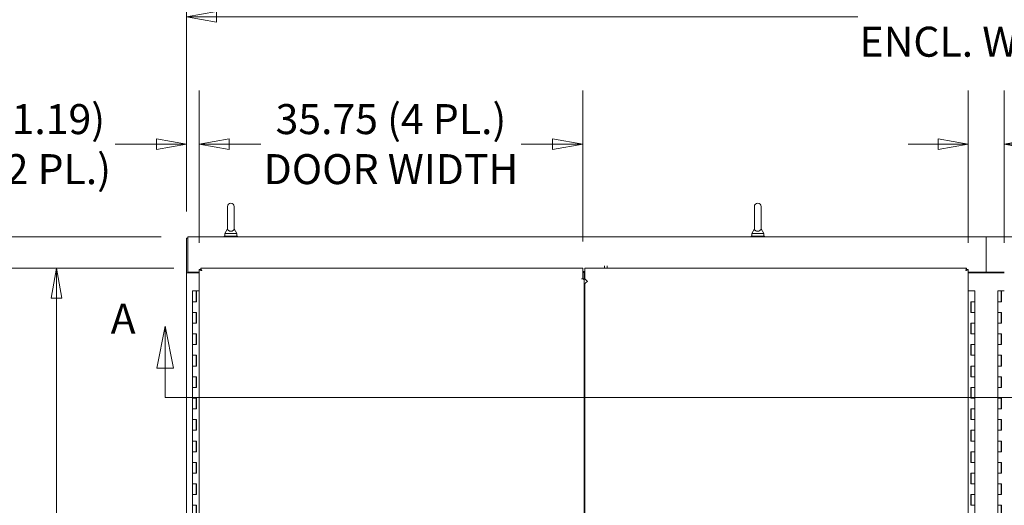
# Model space of a CAD drawing. Units: inches. Extents: x 36 to 657, y 32 to 407.
# Drawn here: x 124 to 216, y 299 to 345 of the extents above; entities that cross this region are included whole.
import ezdxf

# ---------------------------------------------------------------- set-up
doc = ezdxf.new("R2010")
doc.units = ezdxf.units.IN
doc.header["$LTSCALE"] = 40
doc.header["$MEASUREMENT"] = 0
doc.layers.get('0').update_dxf_attribs({"lineweight": 0})
for name, color, linetype, lineweight in [('Dimension (ANSI)', 7, 'Continuous', 5), ('Section Line (ANSI)', 7, 'Continuous', 5), ('Visible (ANSI)', 7, 'Continuous', 5)]:
    doc.layers.add(name, color=color, linetype=linetype, lineweight=lineweight)
doc.styles.add('Note Text (ANSI)', font='tahoma.ttf')
doc.styles.add('ROMANS', font='tahoma.ttf')
doc.dimstyles.new('Default (ANSI)', dxfattribs={"dimscale": 40, "dimtxt": 0.07, "dimasz": 0.07, "dimexe": 0.125, "dimexo": 0.0625, "dimgap": 0.01, "dimtad": 0, "dimtih": 1, "dimtoh": 1, "dimrnd": 1e-08, "dimzin": 0, "dimdsep": 46, "dimtxsty": 'ROMANS', "dimblk": 'Filled-1', "dimcen": 0.09, "dimdle": 0.393701, "dimclrd": 256, "dimclre": 256, "dimclrt": 256, "dimadec": 0, "dimazin": 0, "dimtfac": 0.942857, "dimtofl": 0, "dimtmove": 0, "dimatfit": 3, "dimfxl": 1, "dimtolj": 1, "dimtzin": 0, "dimlwd": -1, "dimlwe": -1, "dimarcsym": 0})

# ---------------------------------------------------------------- blocks, each defined once
blk = doc.blocks.new('2dTransSection0')
at = {"layer": 'Section Line (ANSI)', "linetype": 'Continuous'}
for p, q in [((3.4483, 7.9006), (3.4288, 7.8026)), ((3.4483, 7.8026), (3.4483, 7.9006)), ((3.4678, 7.8026), (3.4483, 7.9006)), ((3.4288, 7.8026), (3.4678, 7.8026)), ((3.4483, 7.7342), (3.4483, 7.8026)), ((3.4483, 7.7342), (7.2764, 7.7342)), ((3.4483, 7.7342), (3.8206, 7.7342))]:
    blk.add_line(p, q, dxfattribs=at)
at = {"layer": 'Section Line (ANSI)', "linetype": 'Continuous', "flags": 128}
blk.add_lwpolyline([(3.4678, 7.8026), (3.4483, 7.9006), (3.4288, 7.8026), (3.4678, 7.8026)], dxfattribs=at)
at = {"layer": 'Section Line (ANSI)'}
blk.add_solid([(3.4678, 7.8026), (3.4483, 7.9006), (3.4288, 7.8026), (3.4678, 7.8026)], dxfattribs=at)
at = {"layer": 'Section Line (ANSI)', "insert": (3.3216, 7.8612), "char_height": 0.07, "attachment_point": 7, "style": 'Note Text (ANSI)'}
blk.add_mtext('A', dxfattribs=at)
blk = doc.blocks.new('Filled-1')
at = {"color": 0}
for p, q in [((0, 0), (-1, 0.179)), ((-1, 0.179), (-1, -0.179)), ((-1, 0), (0, 0)), ((-1, -0.179), (0, 0))]:
    blk.add_line(p, q, dxfattribs=at)
at = {"color": 0, "flags": 128}
blk.add_lwpolyline([(-1, -0.179), (0, 0), (-1, 0.179), (-1, -0.179)], dxfattribs=at)
at = {"color": 0}
blk.add_solid([(-1, -0.179), (0, 0), (-1, 0.179), (-1, -0.179)], dxfattribs=at)
blk = doc.blocks.new('*D14')
at = {"layer": 'Defpoints', "color": 0, "transparency": 16777216}
for p in [(176.869, 333.009), (176.869, 321.43), (141.119, 321.296)]:
    blk.add_point(p, dxfattribs=at)
at = {"layer": 'Dimension (ANSI)', "transparency": 16777216}
for p, q in [((141.119, 323.796), (141.119, 338.009)), ((176.869, 323.93), (176.869, 338.009)), ((143.919, 333.009), (146.865, 333.009)), ((174.069, 333.009), (171.124, 333.009))]:
    blk.add_line(p, q, dxfattribs=at)
at = {"layer": 'Dimension (ANSI)', "transparency": 16777216, "xscale": 2.800000011920928, "yscale": 2.800000011920928, "zscale": 2.800000011920928, "rotation": 180}
blk.add_blockref('Filled-1', (141.119, 333.009), dxfattribs=at)
at = {"layer": 'Dimension (ANSI)', "transparency": 16777216, "xscale": 2.800000011920928, "yscale": 2.800000011920928, "zscale": 2.800000011920928}
blk.add_blockref('Filled-1', (176.869, 333.009), dxfattribs=at)
at = {"layer": 'Dimension (ANSI)', "transparency": 16777216, "insert": (158.994, 333.009), "char_height": 2.8, "attachment_point": 5, "style": 'ROMANS'}
blk.add_mtext('\\A1;\\fTahoma|b0|i0;\\H2.8000;35.75 (4 PL.)\\P\\fTahoma|b0|i0;\\H2.8000;DOOR WIDTH', dxfattribs=at)
blk = doc.blocks.new('*D15')
at = {"layer": 'Defpoints', "color": 0, "transparency": 16777216}
for p in [(127.82, 321.43), (141.254, 321.43), (141.254, 241.18)]:
    blk.add_point(p, dxfattribs=at)
at = {"layer": 'Dimension (ANSI)', "transparency": 16777216}
for p, q in [((138.754, 321.43), (122.82, 321.43)), ((127.82, 318.63), (127.82, 290.642)), ((127.82, 243.98), (127.82, 271.968)), ((138.754, 241.18), (122.82, 241.18))]:
    blk.add_line(p, q, dxfattribs=at)
at = {"layer": 'Dimension (ANSI)', "transparency": 16777216, "xscale": 2.800000011920928, "yscale": 2.800000011920928, "zscale": 2.800000011920928}
for p, rotation in [((127.82, 321.43), 90), ((127.82, 241.18), 270)]:
    blk.add_blockref('Filled-1', p, dxfattribs=dict(at, rotation=rotation))
at = {"layer": 'Dimension (ANSI)', "transparency": 16777216, "insert": (127.82, 281.305), "char_height": 2.8, "attachment_point": 5, "style": 'ROMANS'}
blk.add_mtext('\\A1;\\fTahoma|b0|i0;\\H2.8000;80.25\\P\\fTahoma|b0|i0;\\H2.8000;DOOR\\P\\fTahoma|b0|i0;\\H2.8000;HEIGHT\\P\\fTahoma|b0|i0;\\H2.8000;(4 PL.)', dxfattribs=at)
blk = doc.blocks.new('*D18')
at = {"layer": 'Defpoints', "color": 0, "transparency": 16777216}
for p in [(141.119, 333.009), (139.932, 324.234), (141.119, 321.296)]:
    blk.add_point(p, dxfattribs=at)
at = {"layer": 'Dimension (ANSI)', "transparency": 16777216}
for p, q in [((139.932, 326.734), (139.932, 338.009)), ((141.119, 323.796), (141.119, 338.009)), ((137.132, 333.009), (133.265, 333.009)), ((143.919, 333.009), (146.719, 333.009))]:
    blk.add_line(p, q, dxfattribs=at)
at = {"layer": 'Dimension (ANSI)', "transparency": 16777216, "xscale": 2.800000011920928, "yscale": 2.800000011920928, "zscale": 2.800000011920928}
blk.add_blockref('Filled-1', (139.932, 333.009), dxfattribs=at)
at = {"layer": 'Dimension (ANSI)', "transparency": 16777216, "xscale": 2.800000011920928, "yscale": 2.800000011920928, "zscale": 2.800000011920928, "rotation": 180}
blk.add_blockref('Filled-1', (141.119, 333.009), dxfattribs=at)
at = {"layer": 'Dimension (ANSI)', "transparency": 16777216, "insert": (127.338, 333.009), "char_height": 2.8, "attachment_point": 5, "style": 'ROMANS'}
blk.add_mtext('\\A1;\\fTahoma|b0|i0;\\H2.8000;(1.19)\\P\\fTahoma|b0|i0;\\H2.8000;(2 PL.)', dxfattribs=at)
blk = doc.blocks.new('*D19')
at = {"layer": 'Defpoints', "color": 0, "transparency": 16777216}
for p in [(212.807, 333.009), (212.807, 321.296), (216.182, 321.296)]:
    blk.add_point(p, dxfattribs=at)
at = {"layer": 'Dimension (ANSI)', "transparency": 16777216}
for p, q in [((212.807, 323.796), (212.807, 338.009)), ((216.182, 323.796), (216.182, 338.009)), ((210.007, 333.009), (207.207, 333.009)), ((218.982, 333.009), (222.589, 333.009))]:
    blk.add_line(p, q, dxfattribs=at)
at = {"layer": 'Dimension (ANSI)', "transparency": 16777216, "xscale": 2.800000011920928, "yscale": 2.800000011920928, "zscale": 2.800000011920928}
blk.add_blockref('Filled-1', (212.807, 333.009), dxfattribs=at)
at = {"layer": 'Dimension (ANSI)', "transparency": 16777216, "xscale": 2.800000011920928, "yscale": 2.800000011920928, "zscale": 2.800000011920928, "rotation": 180}
blk.add_blockref('Filled-1', (216.182, 333.009), dxfattribs=at)
at = {"layer": 'Dimension (ANSI)', "transparency": 16777216, "insert": (227.996, 333.009), "char_height": 2.8, "attachment_point": 5, "style": 'ROMANS'}
blk.add_mtext('\\A1;(3.37)', dxfattribs=at)
blk = doc.blocks.new('*D21')
at = {"layer": 'Defpoints', "color": 0, "transparency": 16777216}
for p in [(289.057, 344.898), (139.932, 324.234), (289.057, 324.234)]:
    blk.add_point(p, dxfattribs=at)
at = {"layer": 'Dimension (ANSI)', "transparency": 16777216}
for p, q in [((139.932, 326.734), (139.932, 349.898)), ((289.057, 326.734), (289.057, 349.898)), ((142.732, 344.898), (202.528, 344.898)), ((286.257, 344.898), (226.461, 344.898))]:
    blk.add_line(p, q, dxfattribs=at)
at = {"layer": 'Dimension (ANSI)', "transparency": 16777216, "xscale": 2.800000011920928, "yscale": 2.800000011920928, "zscale": 2.800000011920928, "rotation": 180}
blk.add_blockref('Filled-1', (139.932, 344.898), dxfattribs=at)
at = {"layer": 'Dimension (ANSI)', "transparency": 16777216, "xscale": 2.800000011920928, "yscale": 2.800000011920928, "zscale": 2.800000011920928}
blk.add_blockref('Filled-1', (289.057, 344.898), dxfattribs=at)
at = {"layer": 'Dimension (ANSI)', "transparency": 16777216, "insert": (214.494, 344.898), "char_height": 2.8, "attachment_point": 5, "style": 'ROMANS'}
blk.add_mtext('\\A1;\\fTahoma|b0|i0;\\H2.8000;149.13\\P\\fTahoma|b0|i0;\\H2.8000;ENCL. WIDTH', dxfattribs=at)
blk = doc.blocks.new('*D22')
at = {"layer": 'Defpoints', "color": 0, "transparency": 16777216}
for p in [(112.055, 324.368), (140.066, 324.368), (140.066, 238.243)]:
    blk.add_point(p, dxfattribs=at)
at = {"layer": 'Dimension (ANSI)', "transparency": 16777216}
for p, q in [((137.566, 324.368), (107.055, 324.368)), ((112.055, 321.568), (112.055, 287.882)), ((112.055, 241.043), (112.055, 274.729)), ((137.566, 238.243), (107.055, 238.243))]:
    blk.add_line(p, q, dxfattribs=at)
at = {"layer": 'Dimension (ANSI)', "transparency": 16777216, "xscale": 2.800000011920928, "yscale": 2.800000011920928, "zscale": 2.800000011920928}
for p, rotation in [((112.055, 324.368), 90), ((112.055, 238.243), 270)]:
    blk.add_blockref('Filled-1', p, dxfattribs=dict(at, rotation=rotation))
at = {"layer": 'Dimension (ANSI)', "transparency": 16777216, "insert": (112.055, 281.305), "char_height": 2.8, "attachment_point": 5, "style": 'ROMANS'}
blk.add_mtext('\\A1;\\fTahoma|b0|i0;\\H2.8000;86.12\\P\\fTahoma|b0|i0;\\H2.8000;ENCL.\\P\\fTahoma|b0|i0;\\H2.8000;HEIGHT', dxfattribs=at)

msp = doc.modelspace()

# ---------------------------------------------------------------- linework, layer by layer
at = {"layer": 'Visible (ANSI)'}
for p, q in [((143.756, 327.18), (143.756, 325.12)), ((144.376, 325.12), (144.376, 327.18)), ((192.881, 327.18), (192.881, 325.12)), ((193.501, 325.12), (193.501, 327.18)), ((143.756, 325.12), (143.506, 324.68)), ((144.376, 325.12), (144.626, 324.68)), ((192.881, 325.12), (192.631, 324.68)), ((193.501, 325.12), (193.751, 324.68)), ((139.932, 324.234), (139.932, 320.993)), ((140.066, 324.234), (139.932, 324.234)), ((140.066, 324.368), (214.494, 324.368)), ((140.066, 324.368), (140.066, 324.077)), ((140.066, 321.06), (140.066, 324.077)), ((143.441, 324.43), (144.691, 324.43)), ((143.441, 324.368), (143.441, 324.43)), ((143.506, 324.68), (144.626, 324.68)), ((143.506, 324.68), (143.506, 324.43)), ((144.626, 324.68), (144.626, 324.43)), ((144.691, 324.368), (144.691, 324.43)), ((192.566, 324.43), (193.816, 324.43)), ((192.566, 324.368), (192.566, 324.43)), ((192.631, 324.68), (193.751, 324.68)), ((192.631, 324.68), (192.631, 324.43)), ((193.751, 324.68), (193.751, 324.43)), ((193.816, 324.368), (193.816, 324.43)), ((214.494, 324.077), (214.494, 324.368)), ((214.494, 324.368), (288.923, 324.368)), ((214.494, 324.368), (214.494, 324.077)), ((214.494, 324.077), (214.494, 321.06)), ((214.494, 321.06), (214.494, 324.077)), ((141.254, 321.296), (141.254, 321.43)), ((141.254, 321.43), (176.869, 321.43)), ((176.869, 321.202), (176.869, 321.43)), ((177.057, 321.43), (212.672, 321.43)), ((177.057, 321.43), (177.057, 321.202)), ((178.891, 321.43), (178.891, 321.642)), ((179.141, 321.43), (179.141, 321.642)), ((212.672, 321.43), (212.672, 321.296)), ((140.222, 320.993), (139.932, 320.993)), ((139.932, 241.618), (139.932, 320.993)), ((139.932, 320.993), (139.932, 320.993)), ((139.932, 320.993), (140.066, 320.993)), ((140.066, 321.06), (141.119, 321.06)), ((140.066, 321.06), (140.066, 320.993)), ((140.066, 320.993), (140.066, 320.993)), ((140.222, 320.993), (141.119, 320.993)), ((141.253, 321.296), (141.119, 321.296)), ((141.119, 241.315), (141.119, 321.296)), ((176.776, 320.43), (176.775, 320.43)), ((176.775, 320.43), (176.775, 320.43)), ((176.775, 320.43), (176.869, 320.43)), ((176.918, 320.43), (176.776, 320.43)), ((176.807, 320.43), (176.807, 320.43)), ((176.869, 320.43), (176.869, 321.202)), ((176.869, 321.127), (177.057, 321.127)), ((176.869, 321.034), (177.023, 321.034)), ((177.023, 320.258), (177.023, 321.08)), ((177.023, 321.08), (177.057, 321.08)), ((177.057, 321.202), (177.057, 320.43)), ((177.057, 320.43), (177.307, 320.18)), ((212.673, 321.296), (212.807, 321.296)), ((212.807, 321.296), (212.807, 241.315)), ((212.807, 321.06), (214.494, 321.06)), ((212.807, 320.993), (216.182, 320.993)), ((214.494, 321.06), (214.494, 320.993)), ((214.494, 320.993), (214.494, 321.06)), ((214.494, 321.06), (216.182, 321.06)), ((177.003, 320.306), (177.003, 242.304)), ((177.023, 320.258), (177.023, 320.168)), ((177.023, 320.168), (177.023, 319.475)), ((177.079, 242.648), (177.079, 319.962)), ((177.307, 320.18), (177.307, 320.18)), ((177.307, 320.18), (177.307, 320.18)), ((177.307, 320.18), (177.307, 320.18)), ((140.501, 319.305), (140.831, 319.305)), ((140.501, 318.305), (140.501, 319.305)), ((140.853, 319.305), (140.831, 319.305)), ((140.831, 318.305), (140.831, 319.305)), ((140.853, 318.305), (140.853, 319.305)), ((140.853, 319.305), (140.86, 319.305)), ((140.86, 319.305), (140.86, 318.305)), ((141.119, 319.305), (140.86, 319.305)), ((177.023, 319.475), (177.023, 319.474)), ((177.023, 243.146), (177.023, 319.474)), ((213.246, 319.305), (212.807, 319.305)), ((213.246, 319.305), (213.425, 319.305)), ((213.425, 319.305), (213.425, 318.305)), ((215.563, 319.305), (215.893, 319.305)), ((215.563, 318.305), (215.563, 319.305)), ((215.916, 319.305), (215.893, 319.305)), ((215.893, 318.305), (215.893, 319.305)), ((215.916, 318.305), (215.916, 319.305)), ((215.916, 319.305), (215.922, 319.305)), ((215.922, 319.305), (215.922, 318.305)), ((216.182, 319.305), (215.922, 319.305)), ((140.681, 318.305), (140.501, 318.305)), ((140.501, 318.305), (140.681, 318.305)), ((140.501, 317.305), (140.501, 318.305)), ((140.86, 318.305), (140.681, 318.305)), ((213.066, 317.305), (213.066, 318.305)), ((213.066, 318.305), (213.246, 318.305)), ((213.073, 318.305), (213.073, 317.305)), ((213.095, 318.305), (213.095, 317.305)), ((213.246, 318.305), (213.425, 318.305)), ((213.425, 318.305), (213.246, 318.305)), ((213.425, 318.305), (213.425, 317.305)), ((215.743, 318.305), (215.563, 318.305)), ((215.563, 318.305), (215.743, 318.305)), ((215.563, 317.305), (215.563, 318.305)), ((215.922, 318.305), (215.743, 318.305)), ((140.501, 316.305), (140.501, 317.305)), ((140.501, 317.305), (140.681, 317.305)), ((140.681, 317.305), (140.501, 317.305)), ((140.681, 317.305), (140.86, 317.305)), ((140.831, 316.305), (140.831, 317.305)), ((140.853, 316.305), (140.853, 317.305)), ((140.86, 317.305), (140.86, 316.305)), ((213.246, 317.305), (213.066, 317.305)), ((213.425, 317.305), (213.246, 317.305)), ((213.246, 317.305), (213.425, 317.305)), ((213.425, 317.305), (213.425, 316.305)), ((215.563, 316.305), (215.563, 317.305)), ((215.563, 317.305), (215.743, 317.305)), ((215.743, 317.305), (215.563, 317.305)), ((215.743, 317.305), (215.922, 317.305)), ((215.893, 316.305), (215.893, 317.305)), ((215.916, 316.305), (215.916, 317.305)), ((215.922, 317.305), (215.922, 316.305)), ((140.681, 316.305), (140.501, 316.305)), ((140.501, 316.305), (140.681, 316.305)), ((140.501, 315.305), (140.501, 316.305)), ((140.86, 316.305), (140.681, 316.305)), ((213.066, 315.305), (213.066, 316.305)), ((213.066, 316.305), (213.246, 316.305)), ((213.073, 316.305), (213.073, 315.305)), ((213.095, 316.305), (213.095, 315.305)), ((213.246, 316.305), (213.425, 316.305)), ((213.425, 316.305), (213.246, 316.305)), ((213.425, 316.305), (213.425, 315.305)), ((215.743, 316.305), (215.563, 316.305)), ((215.563, 316.305), (215.743, 316.305)), ((215.563, 315.305), (215.563, 316.305)), ((215.922, 316.305), (215.743, 316.305)), ((140.501, 315.305), (140.681, 315.305)), ((140.501, 314.305), (140.501, 315.305)), ((140.681, 315.305), (140.501, 315.305)), ((140.681, 315.305), (140.86, 315.305)), ((140.831, 314.305), (140.831, 315.305)), ((140.853, 314.305), (140.853, 315.305)), ((140.86, 315.305), (140.86, 314.305)), ((213.246, 315.305), (213.066, 315.305)), ((213.425, 315.305), (213.246, 315.305)), ((213.246, 315.305), (213.425, 315.305)), ((213.425, 315.305), (213.425, 314.305)), ((215.563, 315.305), (215.743, 315.305)), ((215.563, 314.305), (215.563, 315.305)), ((215.743, 315.305), (215.563, 315.305)), ((215.743, 315.305), (215.922, 315.305)), ((215.893, 314.305), (215.893, 315.305)), ((215.916, 314.305), (215.916, 315.305)), ((215.922, 315.305), (215.922, 314.305)), ((140.681, 314.305), (140.501, 314.305)), ((140.501, 314.305), (140.681, 314.305)), ((140.501, 313.305), (140.501, 314.305)), ((140.86, 314.305), (140.681, 314.305)), ((213.066, 313.305), (213.066, 314.305)), ((213.066, 314.305), (213.246, 314.305)), ((213.073, 314.305), (213.073, 313.305)), ((213.095, 314.305), (213.095, 313.305)), ((213.246, 314.305), (213.425, 314.305)), ((213.425, 314.305), (213.246, 314.305)), ((213.425, 314.305), (213.425, 313.305)), ((215.743, 314.305), (215.563, 314.305)), ((215.563, 314.305), (215.743, 314.305)), ((215.563, 313.305), (215.563, 314.305)), ((215.922, 314.305), (215.743, 314.305)), ((140.501, 313.305), (140.681, 313.305)), ((140.501, 312.305), (140.501, 313.305)), ((140.681, 313.305), (140.501, 313.305)), ((140.681, 313.305), (140.86, 313.305)), ((140.831, 312.305), (140.831, 313.305)), ((140.853, 312.305), (140.853, 313.305)), ((140.86, 313.305), (140.86, 312.305)), ((213.246, 313.305), (213.066, 313.305)), ((213.425, 313.305), (213.246, 313.305)), ((213.246, 313.305), (213.425, 313.305)), ((213.425, 313.305), (213.425, 312.305)), ((215.563, 313.305), (215.743, 313.305)), ((215.563, 312.305), (215.563, 313.305)), ((215.743, 313.305), (215.563, 313.305)), ((215.743, 313.305), (215.922, 313.305)), ((215.893, 312.305), (215.893, 313.305)), ((215.916, 312.305), (215.916, 313.305)), ((215.922, 313.305), (215.922, 312.305)), ((140.681, 312.305), (140.501, 312.305)), ((140.501, 312.305), (140.681, 312.305)), ((140.501, 311.305), (140.501, 312.305)), ((140.86, 312.305), (140.681, 312.305)), ((213.066, 311.305), (213.066, 312.305)), ((213.066, 312.305), (213.246, 312.305)), ((213.073, 312.305), (213.073, 311.305)), ((213.095, 312.305), (213.095, 311.305)), ((213.246, 312.305), (213.425, 312.305)), ((213.425, 312.305), (213.246, 312.305)), ((213.425, 312.305), (213.425, 311.305)), ((215.743, 312.305), (215.563, 312.305)), ((215.563, 312.305), (215.743, 312.305)), ((215.563, 311.305), (215.563, 312.305)), ((215.922, 312.305), (215.743, 312.305)), ((140.501, 311.305), (140.681, 311.305)), ((140.501, 310.305), (140.501, 311.305)), ((140.681, 311.305), (140.501, 311.305)), ((140.681, 311.305), (140.86, 311.305)), ((140.831, 310.305), (140.831, 311.305)), ((140.853, 310.305), (140.853, 311.305)), ((140.86, 311.305), (140.86, 310.305)), ((213.246, 311.305), (213.066, 311.305)), ((213.425, 311.305), (213.246, 311.305)), ((213.246, 311.305), (213.425, 311.305)), ((213.425, 311.305), (213.425, 310.305)), ((215.563, 311.305), (215.743, 311.305)), ((215.563, 310.305), (215.563, 311.305)), ((215.743, 311.305), (215.563, 311.305)), ((215.743, 311.305), (215.922, 311.305)), ((215.893, 310.305), (215.893, 311.305)), ((215.916, 310.305), (215.916, 311.305)), ((215.922, 311.305), (215.922, 310.305)), ((140.681, 310.305), (140.501, 310.305)), ((140.501, 310.305), (140.681, 310.305)), ((140.501, 309.305), (140.501, 310.305)), ((140.86, 310.305), (140.681, 310.305)), ((213.066, 309.305), (213.066, 310.305)), ((213.066, 310.305), (213.246, 310.305)), ((213.073, 310.305), (213.073, 309.305)), ((213.095, 310.305), (213.095, 309.305)), ((213.246, 310.305), (213.425, 310.305)), ((213.425, 310.305), (213.246, 310.305)), ((213.425, 310.305), (213.425, 309.305)), ((215.743, 310.305), (215.563, 310.305)), ((215.563, 310.305), (215.743, 310.305)), ((215.563, 309.305), (215.563, 310.305)), ((215.922, 310.305), (215.743, 310.305)), ((140.501, 309.305), (140.681, 309.305)), ((140.501, 308.305), (140.501, 309.305)), ((140.681, 309.305), (140.501, 309.305)), ((140.681, 309.305), (140.86, 309.305)), ((140.831, 308.305), (140.831, 309.305)), ((140.853, 308.305), (140.853, 309.305)), ((140.86, 309.305), (140.86, 308.305)), ((213.246, 309.305), (213.066, 309.305)), ((213.425, 309.305), (213.246, 309.305)), ((213.246, 309.305), (213.425, 309.305)), ((213.425, 309.305), (213.425, 308.305)), ((215.563, 309.305), (215.743, 309.305)), ((215.563, 308.305), (215.563, 309.305)), ((215.743, 309.305), (215.563, 309.305)), ((215.743, 309.305), (215.922, 309.305)), ((215.893, 308.305), (215.893, 309.305)), ((215.916, 308.305), (215.916, 309.305)), ((215.922, 309.305), (215.922, 308.305)), ((140.681, 308.305), (140.501, 308.305)), ((140.501, 308.305), (140.681, 308.305)), ((140.501, 307.305), (140.501, 308.305)), ((140.86, 308.305), (140.681, 308.305)), ((213.066, 307.305), (213.066, 308.305)), ((213.066, 308.305), (213.246, 308.305)), ((213.073, 308.305), (213.073, 307.305)), ((213.095, 308.305), (213.095, 307.305)), ((213.246, 308.305), (213.425, 308.305)), ((213.425, 308.305), (213.246, 308.305)), ((213.425, 308.305), (213.425, 307.305)), ((215.743, 308.305), (215.563, 308.305)), ((215.563, 308.305), (215.743, 308.305)), ((215.563, 307.305), (215.563, 308.305)), ((215.922, 308.305), (215.743, 308.305)), ((140.501, 307.305), (140.681, 307.305)), ((140.501, 306.305), (140.501, 307.305)), ((140.681, 307.305), (140.501, 307.305)), ((140.681, 307.305), (140.86, 307.305)), ((140.831, 306.305), (140.831, 307.305)), ((140.853, 306.305), (140.853, 307.305)), ((140.86, 307.305), (140.86, 306.305)), ((213.246, 307.305), (213.066, 307.305)), ((213.425, 307.305), (213.246, 307.305)), ((213.246, 307.305), (213.425, 307.305)), ((213.425, 307.305), (213.425, 306.305)), ((215.563, 307.305), (215.743, 307.305)), ((215.563, 306.305), (215.563, 307.305)), ((215.743, 307.305), (215.563, 307.305)), ((215.743, 307.305), (215.922, 307.305)), ((215.893, 306.305), (215.893, 307.305)), ((215.916, 306.305), (215.916, 307.305)), ((215.922, 307.305), (215.922, 306.305)), ((140.681, 306.305), (140.501, 306.305)), ((140.501, 306.305), (140.681, 306.305)), ((140.501, 305.305), (140.501, 306.305)), ((140.86, 306.305), (140.681, 306.305)), ((213.066, 305.305), (213.066, 306.305)), ((213.066, 306.305), (213.246, 306.305)), ((213.073, 306.305), (213.073, 305.305)), ((213.095, 306.305), (213.095, 305.305)), ((213.246, 306.305), (213.425, 306.305)), ((213.425, 306.305), (213.246, 306.305)), ((213.425, 306.305), (213.425, 305.305)), ((215.743, 306.305), (215.563, 306.305)), ((215.563, 306.305), (215.743, 306.305)), ((215.563, 305.305), (215.563, 306.305)), ((215.922, 306.305), (215.743, 306.305)), ((140.501, 305.305), (140.681, 305.305)), ((140.501, 304.305), (140.501, 305.305)), ((140.681, 305.305), (140.501, 305.305)), ((140.681, 305.305), (140.86, 305.305)), ((140.831, 304.305), (140.831, 305.305)), ((140.853, 304.305), (140.853, 305.305)), ((140.86, 305.305), (140.86, 304.305)), ((213.246, 305.305), (213.066, 305.305)), ((213.425, 305.305), (213.246, 305.305)), ((213.246, 305.305), (213.425, 305.305)), ((213.425, 305.305), (213.425, 304.305)), ((215.563, 305.305), (215.743, 305.305)), ((215.563, 304.305), (215.563, 305.305)), ((215.743, 305.305), (215.563, 305.305)), ((215.743, 305.305), (215.922, 305.305)), ((215.893, 304.305), (215.893, 305.305)), ((215.916, 304.305), (215.916, 305.305)), ((215.922, 305.305), (215.922, 304.305)), ((140.681, 304.305), (140.501, 304.305)), ((140.501, 304.305), (140.681, 304.305)), ((140.501, 303.305), (140.501, 304.305)), ((140.86, 304.305), (140.681, 304.305)), ((213.066, 303.305), (213.066, 304.305)), ((213.066, 304.305), (213.246, 304.305)), ((213.073, 304.305), (213.073, 303.305)), ((213.095, 304.305), (213.095, 303.305)), ((213.246, 304.305), (213.425, 304.305)), ((213.425, 304.305), (213.246, 304.305)), ((213.425, 304.305), (213.425, 303.305)), ((215.743, 304.305), (215.563, 304.305)), ((215.563, 304.305), (215.743, 304.305)), ((215.563, 303.305), (215.563, 304.305)), ((215.922, 304.305), (215.743, 304.305)), ((140.501, 303.305), (140.681, 303.305)), ((140.501, 302.305), (140.501, 303.305)), ((140.681, 303.305), (140.501, 303.305)), ((140.681, 303.305), (140.86, 303.305)), ((140.831, 302.305), (140.831, 303.305)), ((140.853, 302.305), (140.853, 303.305)), ((140.86, 303.305), (140.86, 302.305)), ((213.246, 303.305), (213.066, 303.305)), ((213.425, 303.305), (213.246, 303.305)), ((213.246, 303.305), (213.425, 303.305)), ((213.425, 303.305), (213.425, 302.305)), ((215.563, 303.305), (215.743, 303.305)), ((215.563, 302.305), (215.563, 303.305)), ((215.743, 303.305), (215.563, 303.305)), ((215.743, 303.305), (215.922, 303.305)), ((215.893, 302.305), (215.893, 303.305)), ((215.916, 302.305), (215.916, 303.305)), ((215.922, 303.305), (215.922, 302.305)), ((140.681, 302.305), (140.501, 302.305)), ((140.501, 302.305), (140.681, 302.305)), ((140.501, 301.305), (140.501, 302.305)), ((140.86, 302.305), (140.681, 302.305)), ((213.066, 301.305), (213.066, 302.305)), ((213.066, 302.305), (213.246, 302.305)), ((213.073, 302.305), (213.073, 301.305)), ((213.095, 302.305), (213.095, 301.305)), ((213.246, 302.305), (213.425, 302.305)), ((213.425, 302.305), (213.246, 302.305)), ((213.425, 302.305), (213.425, 301.305)), ((215.743, 302.305), (215.563, 302.305)), ((215.563, 302.305), (215.743, 302.305)), ((215.563, 301.305), (215.563, 302.305)), ((215.922, 302.305), (215.743, 302.305)), ((140.501, 301.305), (140.681, 301.305)), ((140.501, 300.305), (140.501, 301.305)), ((140.681, 301.305), (140.501, 301.305)), ((140.681, 301.305), (140.86, 301.305)), ((140.831, 300.305), (140.831, 301.305)), ((140.853, 300.305), (140.853, 301.305)), ((140.86, 301.305), (140.86, 300.305)), ((213.246, 301.305), (213.066, 301.305)), ((213.425, 301.305), (213.246, 301.305)), ((213.246, 301.305), (213.425, 301.305)), ((213.425, 301.305), (213.425, 300.305)), ((215.563, 301.305), (215.743, 301.305)), ((215.563, 300.305), (215.563, 301.305)), ((215.743, 301.305), (215.563, 301.305)), ((215.743, 301.305), (215.922, 301.305)), ((215.893, 300.305), (215.893, 301.305)), ((215.916, 300.305), (215.916, 301.305)), ((215.922, 301.305), (215.922, 300.305)), ((140.681, 300.305), (140.501, 300.305)), ((140.501, 300.305), (140.681, 300.305)), ((140.501, 299.305), (140.501, 300.305)), ((140.86, 300.305), (140.681, 300.305)), ((213.066, 299.305), (213.066, 300.305)), ((213.066, 300.305), (213.246, 300.305)), ((213.073, 300.305), (213.073, 299.305)), ((213.095, 300.305), (213.095, 299.305)), ((213.246, 300.305), (213.425, 300.305)), ((213.425, 300.305), (213.246, 300.305)), ((213.425, 300.305), (213.425, 299.305)), ((215.743, 300.305), (215.563, 300.305)), ((215.563, 300.305), (215.743, 300.305)), ((215.563, 299.305), (215.563, 300.305)), ((215.922, 300.305), (215.743, 300.305)), ((140.501, 299.305), (140.681, 299.305)), ((140.501, 298.305), (140.501, 299.305)), ((140.681, 299.305), (140.501, 299.305)), ((140.681, 299.305), (140.86, 299.305)), ((140.831, 298.305), (140.831, 299.305)), ((140.853, 298.305), (140.853, 299.305)), ((140.86, 299.305), (140.86, 298.305)), ((213.246, 299.305), (213.066, 299.305)), ((213.425, 299.305), (213.246, 299.305)), ((213.246, 299.305), (213.425, 299.305)), ((213.425, 299.305), (213.425, 298.305)), ((215.563, 299.305), (215.743, 299.305)), ((215.563, 298.305), (215.563, 299.305)), ((215.743, 299.305), (215.563, 299.305)), ((215.743, 299.305), (215.922, 299.305)), ((215.893, 298.305), (215.893, 299.305)), ((215.916, 298.305), (215.916, 299.305)), ((215.922, 299.305), (215.922, 298.305))]:
    msp.add_line(p, q, dxfattribs=at)
for centre in [(144.066, 327.18), (193.191, 327.18)]:
    msp.add_arc(centre, 0.31, 0, 180, dxfattribs=at)
for points, knots in [([(144.376, 325.12), (144.376, 325.12), (144.376, 325.116), (144.375, 325.095), (144.373, 325.075), (144.354, 325.023), (144.336, 324.993), (144.285, 324.947), (144.257, 324.929), (144.195, 324.904), (144.164, 324.895), (144.098, 324.886), (144.066, 324.885), (144.003, 324.889), (143.973, 324.894), (143.915, 324.911), (143.889, 324.923), (143.839, 324.953), (143.817, 324.972), (143.778, 325.021), (143.767, 325.05), (143.757, 325.092), (143.756, 325.11), (143.756, 325.119), (143.756, 325.12), (143.756, 325.12)], [0, 0, 0, 0, 0.062924, 0.062924, 0.1490706, 0.1490706, 0.2561051, 0.2561051, 0.336116, 0.336116, 0.4032822, 0.4032822, 0.4653693, 0.4653693, 0.5256471, 0.5256471, 0.5914337, 0.5914337, 0.6707937, 0.6707937, 0.7825907, 0.7825907, 0.8847232, 0.8847232, 0.9142381, 0.9142381, 0.9142381, 0.9142381]), ([(193.501, 325.12), (193.501, 325.12), (193.501, 325.116), (193.5, 325.095), (193.498, 325.075), (193.479, 325.023), (193.461, 324.993), (193.41, 324.947), (193.382, 324.929), (193.32, 324.904), (193.289, 324.895), (193.223, 324.886), (193.191, 324.885), (193.128, 324.889), (193.098, 324.894), (193.04, 324.911), (193.014, 324.923), (192.964, 324.953), (192.942, 324.972), (192.903, 325.021), (192.892, 325.05), (192.882, 325.092), (192.881, 325.11), (192.881, 325.119), (192.881, 325.12), (192.881, 325.12)], [0, 0, 0, 0, 0.062924, 0.062924, 0.1490706, 0.1490706, 0.2561051, 0.2561051, 0.336116, 0.336116, 0.4032822, 0.4032822, 0.4653693, 0.4653693, 0.5256471, 0.5256471, 0.5914337, 0.5914337, 0.6707937, 0.6707937, 0.7825907, 0.7825907, 0.8847232, 0.8847232, 0.9142381, 0.9142381, 0.9142381, 0.9142381]), ([(141.254, 321.43), (141.271, 321.43), (141.288, 321.4), (141.306, 321.349), (141.319, 321.309), (141.333, 321.256), (141.347, 321.202)], [-1, -1, -1, -1, -0.445539, -0.445539, -0.445539, 0, 0, 0, 0]), ([(212.66, 321.425), (212.647, 321.414), (212.634, 321.387), (212.621, 321.349), (212.607, 321.309), (212.593, 321.256), (212.579, 321.202)], [-0.8642527, -0.8642527, -0.8642527, -0.8642527, -0.445539, -0.445539, -0.445539, 0, 0, 0, 0]), ([(141.124, 321.283), (141.135, 321.27), (141.162, 321.257), (141.2, 321.244), (141.241, 321.23), (141.294, 321.216), (141.347, 321.202)], [-0.8642527, -0.8642527, -0.8642527, -0.8642527, -0.445539, -0.445539, -0.445539, 0, 0, 0, 0]), ([(141.347, 321.202), (141.313, 321.224), (141.28, 321.245), (141.264, 321.267), (141.257, 321.276), (141.253, 321.286), (141.253, 321.296)], [0, 0, 0, 0, 0.692218, 0.692218, 0.692218, 1, 1, 1, 1]), ([(141.347, 321.202), (141.326, 321.236), (141.304, 321.27), (141.283, 321.285), (141.273, 321.292), (141.264, 321.296), (141.254, 321.296)], [0, 0, 0, 0, 0.692218, 0.692218, 0.692218, 1, 1, 1, 1]), ([(212.579, 321.202), (212.613, 321.224), (212.646, 321.245), (212.662, 321.267), (212.669, 321.276), (212.673, 321.286), (212.673, 321.296)], [0, 0, 0, 0, 0.692218, 0.692218, 0.692218, 1, 1, 1, 1]), ([(212.579, 321.202), (212.601, 321.236), (212.622, 321.27), (212.644, 321.285), (212.653, 321.292), (212.663, 321.296), (212.672, 321.296)], [0, 0, 0, 0, 0.692218, 0.692218, 0.692218, 1, 1, 1, 1]), ([(212.802, 321.283), (212.791, 321.27), (212.764, 321.257), (212.726, 321.244), (212.685, 321.23), (212.632, 321.216), (212.579, 321.202)], [-0.8642527, -0.8642527, -0.8642527, -0.8642527, -0.445539, -0.445539, -0.445539, 0, 0, 0, 0]), ([(177.023, 319.669), (177.02, 319.678), (177.017, 319.686), (177.014, 319.695), (177.007, 319.717), (177.003, 319.739), (177.003, 319.762)], [0.9053911, 0.9053911, 0.9053911, 0.9053911, 1.0873332, 1.0873332, 1.0873332, 1.5707963, 1.5707963, 1.5707963, 1.5707963]), ([(177.307, 320.18), (177.241, 320.14), (177.175, 320.1), (177.133, 320.059), (177.099, 320.027), (177.079, 319.995), (177.079, 319.962)], [0, 0, 0, 0, 0.870945, 0.870945, 0.870945, 1.570796, 1.570796, 1.570796, 1.570796])]:
    msp.add_open_spline(points, degree=3, knots=knots, dxfattribs=at)
for points in [[(212.672, 321.43), (212.668, 321.43), (212.664, 321.428), (212.66, 321.425)], [(141.119, 321.296), (141.119, 321.291), (141.121, 321.287), (141.124, 321.283)], [(177.003, 320.306), (177.003, 320.348), (176.971, 320.389), (176.918, 320.43)], [(212.807, 321.296), (212.807, 321.291), (212.805, 321.287), (212.802, 321.283)]]:
    msp.add_open_spline(points, degree=3, dxfattribs=at)

# ---------------------------------------------------------------- block references
at = {"layer": 'Section Line (ANSI)', "xscale": 40, "yscale": 40, "zscale": 40}
msp.add_blockref('2dTransSection0', (0, 0), dxfattribs=at)

# ---------------------------------------------------------------- dimensions: what is measured, and where the dimension line sits
at = {"layer": 'Dimension (ANSI)'}
for base, p1, p2, angle, text, override, picture, middle in [((289.056902411, 344.898255479), (139.931902411, 324.233713366), (289.056902411, 324.233713366), 180, '\\fTahoma|b0|i0;\\H2.8000;<>\\P\\fTahoma|b0|i0;\\H2.8000;ENCL. WIDTH', {"dimgap": 0.01, "dimtih": 0, "dimtoh": 0, "dimdec": 2, "dimtol": 0, "dimlim": 0, "dimtp": 0, "dimtm": 0, "dimtdec": 2, "dimatfit": 1}, '*D21', (214.494402411, 344.898255479)), ((176.869, 333.009), (141.119, 321.296), (176.869, 321.43), 180, '\\fTahoma|b0|i0;\\H2.8000;<> (4 PL.)\\P\\fTahoma|b0|i0;\\H2.8000;DOOR WIDTH', {"dimgap": 0.01, "dimtih": 0, "dimtoh": 0, "dimdec": 2, "dimtol": 0, "dimlim": 0, "dimtp": 0, "dimtm": 0, "dimtdec": 2, "dimatfit": 1}, '*D14', (158.994, 333.009)), ((141.119, 333.009), (139.932, 324.234), (141.119, 321.296), 180, '\\fTahoma|b0|i0;\\H2.8000;(<>)\\P\\fTahoma|b0|i0;\\H2.8000;(2 PL.)', {"dimgap": 0.01, "dimtih": 0, "dimtoh": 0, "dimdec": 2, "dimtol": 0, "dimlim": 0, "dimtp": 0, "dimtm": 0, "dimtdec": 2, "dimatfit": 1}, '*D18', (127.338, 333.009)), ((112.055192277, 324.367713366), (140.065902411, 238.242713366), (140.065902411, 324.367713366), 90, '\\fTahoma|b0|i0;\\H2.8000;<>\\P\\fTahoma|b0|i0;\\H2.8000;ENCL.\\P\\fTahoma|b0|i0;\\H2.8000;HEIGHT', {"dimgap": 0.01, "dimdec": 2, "dimtol": 0, "dimlim": 0, "dimtp": 0, "dimtm": 0, "dimtdec": 2, "dimatfit": 1}, '*D22', (112.055192277, 281.305213366)), ((127.82, 321.43), (141.254, 241.18), (141.254, 321.43), 90, '\\fTahoma|b0|i0;\\H2.8000;<>\\P\\fTahoma|b0|i0;\\H2.8000;DOOR\\P\\fTahoma|b0|i0;\\H2.8000;HEIGHT\\P\\fTahoma|b0|i0;\\H2.8000;(4 PL.)', {"dimgap": 0.01, "dimdec": 2, "dimtol": 0, "dimlim": 0, "dimtp": 0, "dimtm": 0, "dimtdec": 2, "dimatfit": 1}, '*D15', (127.82, 281.305))]:
    dim = msp.add_linear_dim(base=base, p1=p1, p2=p2, angle=angle, text=text, dimstyle='Default (ANSI)', override=override, dxfattribs=at)
    dim.commit()
    dim.dimension.update_dxf_attribs({"geometry": picture, "text_midpoint": middle, "dimtype": 160})
dim = msp.add_linear_dim(base=(212.807, 333.0094), p1=(216.1818, 321.2955), p2=(212.807, 321.2955), text='(<>)', dimstyle='Default (ANSI)', override={"dimgap": 0.01, "dimtih": 0, "dimtoh": 0, "dimdec": 2, "dimtol": 0, "dimlim": 0, "dimtp": 0, "dimtm": 0, "dimtdec": 2, "dimatfit": 1}, dxfattribs=at)
dim.commit()
dim.dimension.update_dxf_attribs({"geometry": '*D19', "text_midpoint": (227.9964, 333.0094), "dimtype": 160})

doc.saveas('drawing.dxf')
